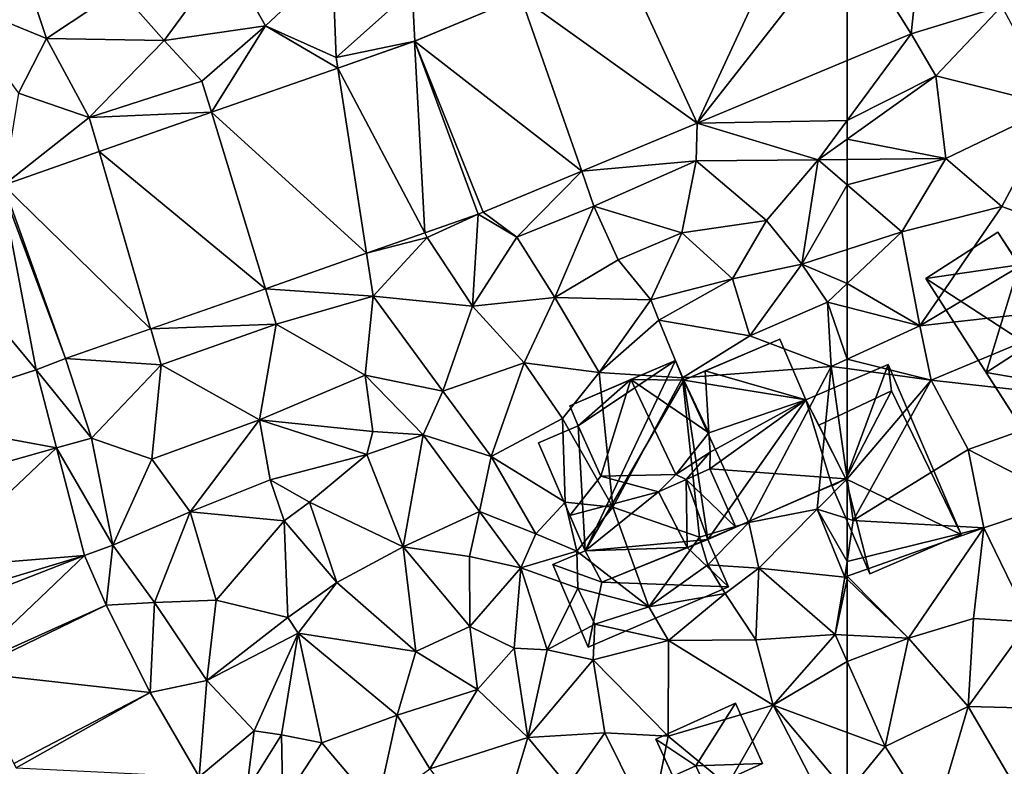
# Model space of a CAD drawing. Extents: x 571000 to 572017, y 6224000 to 6225081.
# Drawn here: x 571085 to 571133, y 6224273 to 6224309 of the extents above; entities that cross this region are included whole.
import ezdxf

# ---------------------------------------------------------------- set-up
doc = ezdxf.new("R2010")
doc.units = 0
doc.header["$MEASUREMENT"] = 0
for name, color, linetype in [('Bygninger_LOD1', 1, 'Continuous'), ('Bygninger_LOD2', 1, 'Continuous'), ('Terraen', 33, 'Continuous'), ('Terraen_vej', 33, 'Continuous')]:
    doc.layers.add(name, color=color, linetype=linetype)

# ---------------------------------------------------------------- blocks, each defined once
blk = doc.blocks.new('1km_6224_571_UTM32_ACAD_1_FMEBLOCK49')
at = {"layer": 'Terraen', "color": 9, "true_color": 0xbbbbbb}
for points in [[(23.008, -4.12, 56.52), (21.328, 0.91, 55.66), (18.278, -2.16, 55.92)], [(23.008, -4.12, 56.52), (26.578, -1.75, 56.23), (21.328, 0.91, 55.66)], [(28.758, -4.22, 56.81), (31.778, -0.09, 56.22), (26.578, -1.75, 56.23)], [(28.758, -4.22, 56.81), (33.708, -3.5, 56.93), (31.778, -0.09, 56.22)], [(33.708, -3.5, 56.93), (36.968, -0.42, 56.63), (31.778, -0.09, 56.22)], [(33.708, -3.5, 56.93), (37.148, -5.04, 56.98), (36.968, -0.42, 56.63)], [(37.148, -5.04, 56.98), (40.868, -1.72, 56.94), (36.968, -0.42, 56.63)], [(28.758, -4.22, 56.81), (26.578, -1.75, 56.23), (23.008, -4.12, 56.52)], [(40.988, -4.246, 56.938), (40.868, -1.72, 56.94), (37.148, -5.04, 56.98)], [(40.988, -4.246, 56.938), (46.171, -2.084, 56.916), (40.868, -1.72, 56.94)], [(21.638, -6.79, 56.86), (23.008, -4.12, 56.52), (18.278, -2.16, 55.92)], [(28.758, -4.22, 56.81), (30.598, -6.2, 56.99), (33.708, -3.5, 56.93)], [(31.063, -7.72, 57.027), (33.708, -3.5, 56.93), (30.598, -6.2, 56.99)], [(31.063, -7.72, 57.027), (37.23, -5.561, 56.972), (33.708, -3.5, 56.93)], [(37.23, -5.561, 56.972), (37.148, -5.04, 56.98), (33.708, -3.5, 56.93)], [(25.098, -7.97, 57.04), (23.008, -4.12, 56.52), (21.638, -6.79, 56.86)], [(25.098, -7.97, 57.04), (28.758, -4.22, 56.81), (23.008, -4.12, 56.52)], [(25.098, -7.97, 57.04), (30.598, -6.2, 56.99), (28.758, -4.22, 56.81)], [(40.988, -4.246, 56.938), (37.148, -5.04, 56.98), (37.23, -5.561, 56.972)], [(62.108, -5.189, 56.871), (54.783, -8.244, 56.901), (62.108, -8.115, 56.784)], [(31.063, -7.72, 57.027), (30.598, -6.2, 56.99), (25.098, -7.97, 57.04)], [(20.912, -11.273, 57.118), (25.098, -7.97, 57.04), (21.638, -6.79, 56.86)], [(20.912, -11.273, 57.118), (25.583, -9.638, 57.076), (25.098, -7.97, 57.04)], [(25.583, -9.638, 57.076), (31.063, -7.72, 57.027), (25.098, -7.97, 57.04)], [(54.783, -8.244, 56.901), (60.688, -10.04, 56.75), (62.108, -8.115, 56.784)], [(62.108, -9.027, 56.777), (62.108, -8.115, 56.784), (60.688, -10.04, 56.75)], [(54.783, -8.244, 56.901), (49.143, -10.596, 56.924), (54.738, -10.09, 56.88)], [(54.783, -8.244, 56.901), (54.738, -10.09, 56.88), (60.688, -10.04, 56.75)], [(62.108, -9.027, 56.777), (60.688, -10.04, 56.75), (62.108, -10.026, 56.718)], [(49.143, -10.596, 56.924), (49.738, -12.3, 56.98), (54.738, -10.09, 56.88)], [(49.738, -12.3, 56.98), (54.028, -13.61, 56.65), (54.738, -10.09, 56.88)], [(54.028, -13.61, 56.65), (58.168, -13.01, 56.66), (54.738, -10.09, 56.88)], [(58.168, -13.01, 56.66), (60.688, -10.04, 56.75), (54.738, -10.09, 56.88)], [(59.898, -15.14, 56.38), (60.688, -10.04, 56.75), (58.168, -13.01, 56.66)], [(62.108, -11.259, 56.628), (60.688, -10.04, 56.75), (59.898, -15.14, 56.38)], [(62.108, -11.259, 56.628), (62.108, -10.026, 56.718), (60.688, -10.04, 56.75)], [(44.331, -12.603, 56.944), (45.978, -13.82, 56.95), (49.143, -10.596, 56.924)], [(49.143, -10.596, 56.924), (45.978, -13.82, 56.95), (49.738, -12.3, 56.98)], [(62.108, -11.259, 56.628), (59.898, -15.14, 56.38), (62.108, -14.42, 56.389)], [(47.838, -16.76, 56.71), (49.738, -12.3, 56.98), (45.978, -13.82, 56.95)], [(47.838, -16.76, 56.71), (50.928, -14.92, 56.68), (49.738, -12.3, 56.98)], [(50.928, -14.92, 56.68), (54.028, -13.61, 56.65), (49.738, -12.3, 56.98)], [(44.085, -12.697, 56.943), (41.481, -13.609, 56.957), (41.598, -13.84, 56.93)], [(44.085, -12.697, 56.943), (41.598, -13.84, 56.93), (43.808, -17.19, 56.87)], [(44.085, -12.697, 56.943), (43.808, -17.19, 56.87), (45.978, -13.82, 56.95)], [(44.331, -12.603, 56.944), (44.085, -12.697, 56.943), (45.978, -13.82, 56.95)], [(56.508, -15.85, 56.36), (58.168, -13.01, 56.66), (54.028, -13.61, 56.65)], [(59.898, -15.14, 56.38), (58.168, -13.01, 56.66), (56.508, -15.85, 56.36)], [(38.641, -14.603, 56.972), (41.598, -13.84, 56.93), (41.481, -13.609, 56.957)], [(38.641, -14.603, 56.972), (38.968, -16.7, 57.03), (41.598, -13.84, 56.93)], [(38.968, -16.7, 57.03), (43.808, -17.19, 56.87), (41.598, -13.84, 56.93)], [(47.838, -16.76, 56.71), (45.978, -13.82, 56.95), (43.808, -17.19, 56.87)], [(52.518, -16.87, 56.59), (54.028, -13.61, 56.65), (50.928, -14.92, 56.68)], [(52.518, -16.87, 56.59), (56.508, -15.85, 56.36), (54.028, -13.61, 56.65)], [(62.108, -14.42, 56.389), (59.898, -15.14, 56.38), (62.108, -16.073, 56.165)], [(38.641, -14.603, 56.972), (33.697, -16.333, 56.999), (38.968, -16.7, 57.03)], [(47.838, -16.76, 56.71), (52.518, -16.87, 56.59), (50.928, -14.92, 56.68)], [(57.358, -18.63, 55.86), (59.898, -15.14, 56.38), (56.508, -15.85, 56.36)], [(57.358, -18.63, 55.86), (61.138, -16.99, 56.08), (59.898, -15.14, 56.38)], [(59.898, -15.14, 56.38), (61.138, -16.99, 56.08), (62.108, -16.073, 56.165)], [(52.518, -16.87, 56.59), (52.908, -17.87, 55.75), (56.508, -15.85, 56.36)], [(57.358, -18.63, 55.86), (56.508, -15.85, 56.36), (52.908, -17.87, 55.75)], [(33.697, -16.333, 56.999), (28.098, -18.293, 57.03), (34.228, -18.07, 57.05)], [(33.697, -16.333, 56.999), (34.228, -18.07, 57.05), (38.968, -16.7, 57.03)], [(62.108, -17.239, 56.071), (62.108, -16.073, 56.165), (61.138, -16.99, 56.08)], [(34.228, -18.07, 57.05), (38.578, -20.56, 56.83), (38.968, -16.7, 57.03)], [(42.358, -21.34, 56.74), (38.968, -16.7, 57.03), (38.578, -20.56, 56.83)], [(42.358, -21.34, 56.74), (43.808, -17.19, 56.87), (38.968, -16.7, 57.03)], [(46.328, -19.95, 56.69), (47.838, -16.76, 56.71), (43.808, -17.19, 56.87)], [(46.328, -19.95, 56.69), (49.998, -20.43, 56.64), (47.838, -16.76, 56.71)], [(49.998, -20.43, 56.64), (52.518, -16.87, 56.59), (47.838, -16.76, 56.71)], [(42.358, -21.34, 56.74), (46.328, -19.95, 56.69), (43.808, -17.19, 56.87)], [(49.998, -20.43, 56.64), (52.908, -17.87, 55.75), (52.518, -16.87, 56.59)], [(57.358, -18.63, 55.86), (61.328, -20.13, 55.83), (61.138, -16.99, 56.08)], [(62.108, -17.239, 56.071), (61.138, -16.99, 56.08), (62.108, -19.772, 55.868)], [(61.138, -16.99, 56.08), (61.328, -20.13, 55.83), (62.108, -19.772, 55.868)], [(28.098, -18.293, 57.03), (28.608, -20.05, 57.12), (34.228, -18.07, 57.05)], [(28.608, -20.05, 57.12), (33.418, -22.73, 56.95), (34.228, -18.07, 57.05)], [(34.228, -18.07, 57.05), (33.418, -22.73, 56.95), (38.578, -20.56, 56.83)], [(54.058, -20.68, 55.87), (52.908, -17.87, 55.75), (49.998, -20.43, 56.64)], [(54.058, -20.68, 55.87), (57.358, -18.63, 55.86), (52.908, -17.87, 55.75)], [(23.946, -19.746, 57.052), (28.608, -20.05, 57.12), (28.098, -18.293, 57.03)], [(54.058, -20.68, 55.87), (61.328, -20.13, 55.83), (57.358, -18.63, 55.86)], [(23.946, -19.746, 57.052), (22.514, -20.294, 57.031), (25.208, -23.63, 56.97)], [(23.946, -19.746, 57.052), (25.208, -23.63, 56.97), (28.608, -20.05, 57.12)], [(28.148, -24.66, 57.03), (28.608, -20.05, 57.12), (25.208, -23.63, 56.97)], [(28.148, -24.66, 57.03), (33.418, -22.73, 56.95), (28.608, -20.05, 57.12)], [(44.718, -24.52, 55.93), (46.328, -19.95, 56.69), (42.358, -21.34, 56.74)], [(44.718, -24.52, 55.93), (48.208, -22.67, 56.58), (46.328, -19.95, 56.69)], [(48.208, -22.67, 56.58), (49.998, -20.43, 56.64), (46.328, -19.95, 56.69)], [(54.058, -20.68, 55.87), (57.298, -27.75, 55.86), (61.328, -20.13, 55.83)], [(60.638, -27.1, 55.84), (61.328, -20.13, 55.83), (57.298, -27.75, 55.86)], [(62.108, -25.612, 56.005), (61.328, -20.13, 55.83), (60.638, -27.1, 55.84)], [(62.108, -19.772, 55.868), (61.328, -20.13, 55.83), (62.108, -20.236, 55.817)], [(62.108, -25.612, 56.005), (62.108, -20.236, 55.817), (61.328, -20.13, 55.83)], [(22.514, -20.294, 57.031), (23.507, -24.106, 56.98), (25.208, -23.63, 56.97)], [(33.418, -22.73, 56.95), (38.948, -23.3, 56.7), (38.578, -20.56, 56.83)], [(41.398, -23.47, 55.79), (38.578, -20.56, 56.83), (38.948, -23.3, 56.7)], [(42.358, -21.34, 56.74), (38.578, -20.56, 56.83), (41.398, -23.47, 55.79)], [(50.668, -26.99, 54.45), (49.998, -20.43, 56.64), (48.208, -22.67, 56.58)], [(50.668, -26.99, 54.45), (54.058, -20.68, 55.87), (49.998, -20.43, 56.64)], [(50.668, -26.99, 54.45), (54.888, -28.47, 56.89), (54.058, -20.68, 55.87)], [(54.058, -20.68, 55.87), (54.888, -28.47, 56.89), (57.298, -27.75, 55.86)], [(44.718, -24.52, 55.93), (42.358, -21.34, 56.74), (41.398, -23.47, 55.79)], [(28.148, -24.66, 57.03), (30.028, -27.23, 56.79), (33.418, -22.73, 56.95)], [(33.928, -25.66, 56.74), (33.418, -22.73, 56.95), (30.028, -27.23, 56.79)], [(38.658, -24.42, 55.34), (38.948, -23.3, 56.7), (33.418, -22.73, 56.95)], [(33.928, -25.66, 56.74), (38.658, -24.42, 55.34), (33.418, -22.73, 56.95)], [(48.338, -26.75, 54.59), (48.208, -22.67, 56.58), (44.718, -24.52, 55.93)], [(50.668, -26.99, 54.45), (48.208, -22.67, 56.58), (48.338, -26.75, 54.59)], [(38.658, -24.42, 55.34), (41.398, -23.47, 55.79), (38.948, -23.3, 56.7)], [(40.428, -28.93, 55.35), (41.398, -23.47, 55.79), (38.658, -24.42, 55.34)], [(40.428, -28.93, 55.35), (44.158, -27.21, 55.52), (41.398, -23.47, 55.79)], [(44.158, -27.21, 55.52), (44.718, -24.52, 55.93), (41.398, -23.47, 55.79)], [(23.507, -24.106, 56.98), (26.248, -28.86, 56.91), (25.208, -23.63, 56.97)], [(26.248, -28.86, 56.91), (28.148, -24.66, 57.03), (25.208, -23.63, 56.97)], [(24.874, -29.354, 56.909), (26.248, -28.86, 56.91), (23.507, -24.106, 56.98)], [(35.858, -26.76, 55.36), (38.658, -24.42, 55.34), (33.928, -25.66, 56.74)], [(40.428, -28.93, 55.35), (38.658, -24.42, 55.34), (35.858, -26.76, 55.36)], [(26.248, -28.86, 56.91), (30.028, -27.23, 56.79), (28.148, -24.66, 57.03)], [(46.908, -28.3, 54.14), (44.718, -24.52, 55.93), (44.158, -27.21, 55.52)], [(46.908, -28.3, 54.14), (48.338, -26.75, 54.59), (44.718, -24.52, 55.93)], [(33.928, -25.66, 56.74), (30.028, -27.23, 56.79), (34.618, -27.66, 56.62)], [(35.858, -26.76, 55.36), (33.928, -25.66, 56.74), (34.618, -27.66, 56.62)], [(62.108, -25.612, 56.005), (60.638, -27.1, 55.84), (62.108, -27.559, 56.032)], [(37.188, -30.67, 55.36), (35.858, -26.76, 55.36), (34.618, -27.66, 56.62)], [(37.188, -30.67, 55.36), (40.428, -28.93, 55.35), (35.858, -26.76, 55.36)], [(48.908, -29.15, 56.52), (48.338, -26.75, 54.59), (46.908, -28.3, 54.14)], [(48.908, -29.15, 56.52), (50.668, -26.99, 54.45), (48.338, -26.75, 54.59)], [(28.278, -31.65, 56.71), (30.028, -27.23, 56.79), (26.248, -28.86, 56.91)], [(28.278, -31.65, 56.71), (31.288, -31.53, 56.64), (30.028, -27.23, 56.79)], [(31.288, -31.53, 56.64), (34.618, -27.66, 56.62), (30.028, -27.23, 56.79)], [(43.658, -29.4, 55.48), (44.158, -27.21, 55.52), (40.428, -28.93, 55.35)], [(43.658, -29.4, 55.48), (46.178, -29.96, 56.7), (44.158, -27.21, 55.52)], [(46.908, -28.3, 54.14), (44.158, -27.21, 55.52), (46.178, -29.96, 56.7)], [(48.908, -29.15, 56.52), (52.418, -31.86, 56.86), (50.668, -26.99, 54.45)], [(50.668, -26.99, 54.45), (52.418, -31.86, 56.86), (54.888, -28.47, 56.89)], [(60.638, -27.1, 55.84), (57.298, -27.75, 55.86), (57.798, -29.98, 55.81)], [(61.998, -30.41, 55.67), (60.638, -27.1, 55.84), (57.798, -29.98, 55.81)], [(62.108, -27.559, 56.032), (60.638, -27.1, 55.84), (62.108, -29.651, 55.78)], [(60.638, -27.1, 55.84), (61.998, -30.41, 55.67), (62.108, -29.651, 55.78)], [(31.288, -31.53, 56.64), (34.798, -32.38, 56.52), (34.618, -27.66, 56.62)], [(37.188, -30.67, 55.36), (34.618, -27.66, 56.62), (34.798, -32.38, 56.52)], [(55.308, -29.82, 56.89), (57.298, -27.75, 55.86), (54.888, -28.47, 56.89)], [(55.308, -29.82, 56.89), (57.798, -29.98, 55.81), (57.298, -27.75, 55.86)], [(48.908, -29.15, 56.52), (46.908, -28.3, 54.14), (46.178, -29.96, 56.7)], [(52.418, -31.86, 56.86), (55.308, -29.82, 56.89), (54.888, -28.47, 56.89)], [(24.874, -29.354, 56.909), (25.927, -31.781, 56.791), (26.248, -28.86, 56.91)], [(25.927, -31.781, 56.791), (28.278, -31.65, 56.71), (26.248, -28.86, 56.91)], [(37.188, -30.67, 55.36), (41.038, -34.05, 55.4), (40.428, -28.93, 55.35)], [(40.428, -28.93, 55.35), (41.038, -34.05, 55.4), (43.688, -32.82, 55.36)], [(43.658, -29.4, 55.48), (40.428, -28.93, 55.35), (43.688, -32.82, 55.36)], [(48.948, -30.96, 56.7), (48.908, -29.15, 56.52), (46.178, -29.96, 56.7)], [(48.948, -30.96, 56.7), (52.418, -31.86, 56.86), (48.908, -29.15, 56.52)], [(43.658, -29.4, 55.48), (43.688, -32.82, 55.36), (46.178, -29.96, 56.7)], [(62.108, -29.651, 55.78), (61.998, -30.41, 55.67), (62.108, -30.371, 55.669)], [(45.848, -33.88, 55.62), (46.178, -29.96, 56.7), (43.688, -32.82, 55.36)], [(45.848, -33.88, 55.62), (47.458, -33.96, 56.53), (46.178, -29.96, 56.7)], [(48.948, -30.96, 56.7), (46.178, -29.96, 56.7), (47.458, -33.96, 56.53)], [(52.418, -31.86, 56.86), (56.148, -31.22, 55.52), (55.308, -29.82, 56.89)], [(55.308, -29.82, 56.89), (56.148, -31.22, 55.52), (57.798, -29.98, 55.81)], [(57.638, -33.47, 55.65), (57.798, -29.98, 55.81), (56.148, -31.22, 55.52)], [(61.518, -33.21, 55.55), (57.798, -29.98, 55.81), (57.638, -33.47, 55.65)], [(61.518, -33.21, 55.55), (61.998, -30.41, 55.67), (57.798, -29.98, 55.81)], [(35.298, -33.15, 55.57), (37.188, -30.67, 55.36), (34.798, -32.38, 56.52)], [(35.298, -33.15, 55.57), (41.038, -34.05, 55.4), (37.188, -30.67, 55.36)], [(62.108, -30.516, 55.663), (61.998, -30.41, 55.67), (61.518, -33.21, 55.55)], [(62.108, -33.24, 55.537), (62.108, -30.516, 55.663), (61.518, -33.21, 55.55)], [(62.108, -30.516, 55.663), (62.108, -30.371, 55.669), (61.998, -30.41, 55.67)], [(49.788, -32.71, 56.83), (48.948, -30.96, 56.7), (47.458, -33.96, 56.53)], [(49.788, -32.71, 56.83), (52.418, -31.86, 56.86), (48.948, -30.96, 56.7)], [(53.378, -33.51, 55.67), (56.148, -31.22, 55.52), (52.418, -31.86, 56.86)], [(57.638, -33.47, 55.65), (56.148, -31.22, 55.52), (53.378, -33.51, 55.67)], [(25.927, -31.781, 56.791), (28.068, -36.044, 56.71), (28.278, -31.65, 56.71)], [(28.068, -36.044, 56.71), (30.838, -35.46, 56.73), (28.278, -31.65, 56.71)], [(30.838, -35.46, 56.73), (31.288, -31.53, 56.64), (28.278, -31.65, 56.71)], [(30.838, -35.46, 56.73), (34.798, -32.38, 56.52), (31.288, -31.53, 56.64)], [(49.788, -32.71, 56.83), (53.378, -33.51, 55.67), (52.418, -31.86, 56.86)], [(30.838, -35.46, 56.73), (35.298, -33.15, 55.57), (34.798, -32.38, 56.52)], [(33.148, -37.91, 56.66), (35.298, -33.15, 55.57), (30.838, -35.46, 56.73)], [(34.488, -38.11, 55.41), (35.298, -33.15, 55.57), (33.148, -37.91, 56.66)], [(34.488, -38.11, 55.41), (36.458, -38.5, 55.46), (35.298, -33.15, 55.57)], [(40.138, -37.15, 55.33), (41.038, -34.05, 55.4), (35.298, -33.15, 55.57)], [(36.458, -38.5, 55.46), (40.138, -37.15, 55.33), (35.298, -33.15, 55.57)], [(44.048, -35.9, 55.37), (43.688, -32.82, 55.36), (41.038, -34.05, 55.4)], [(44.048, -35.9, 55.37), (45.848, -33.88, 55.62), (43.688, -32.82, 55.36)], [(49.788, -32.71, 56.83), (47.458, -33.96, 56.53), (49.698, -34.45, 55.69)], [(49.788, -32.71, 56.83), (49.698, -34.45, 55.69), (53.378, -33.51, 55.67)], [(53.368, -38.18, 55.36), (53.378, -33.51, 55.67), (49.698, -34.45, 55.69)], [(58.488, -36.67, 55.38), (53.378, -33.51, 55.67), (53.368, -38.18, 55.36)], [(58.488, -36.67, 55.38), (57.638, -33.47, 55.65), (53.378, -33.51, 55.67)], [(58.488, -36.67, 55.38), (61.518, -33.21, 55.55), (57.638, -33.47, 55.65)], [(62.108, -34.533, 55.519), (61.518, -33.21, 55.55), (58.488, -36.67, 55.38)], [(62.108, -34.533, 55.519), (62.108, -33.24, 55.537), (61.518, -33.21, 55.55)], [(40.138, -37.15, 55.33), (44.048, -35.9, 55.37), (41.038, -34.05, 55.4)], [(44.048, -35.9, 55.37), (46.508, -38.25, 55.5), (45.848, -33.88, 55.62)], [(46.508, -38.25, 55.5), (47.458, -33.96, 56.53), (45.848, -33.88, 55.62)], [(46.508, -38.25, 55.5), (49.698, -34.45, 55.69), (47.458, -33.96, 56.53)], [(50.278, -38.01, 55.62), (49.698, -34.45, 55.69), (46.508, -38.25, 55.5)], [(50.278, -38.01, 55.62), (53.368, -38.18, 55.36), (49.698, -34.45, 55.69)], [(62.108, -38, 55.406), (62.108, -34.533, 55.519), (58.488, -36.67, 55.38)], [(28.068, -36.044, 56.71), (30.469, -40.17, 56.379), (30.838, -35.46, 56.73)], [(30.469, -40.17, 56.379), (33.148, -37.91, 56.66), (30.838, -35.46, 56.73)], [(40.138, -37.15, 55.33), (41.728, -39.78, 55.47), (44.048, -35.9, 55.37)], [(44.048, -35.9, 55.37), (41.728, -39.78, 55.47), (46.508, -38.25, 55.5)], [(56.258, -40.57, 55.33), (58.488, -36.67, 55.38), (53.368, -38.18, 55.36)], [(56.258, -40.57, 55.33), (61.258, -42.01, 55.34), (58.488, -36.67, 55.38)], [(62.108, -40.962, 55.365), (62.108, -38, 55.406), (58.488, -36.67, 55.38)], [(62.108, -40.962, 55.365), (58.488, -36.67, 55.38), (61.258, -42.01, 55.34)], [(39.148, -41.67, 55.52), (40.138, -37.15, 55.33), (36.458, -38.5, 55.46)], [(39.148, -41.67, 55.52), (41.728, -39.78, 55.47), (40.138, -37.15, 55.33)], [(30.469, -40.17, 56.379), (32.778, -40.85, 56.24), (33.148, -37.91, 56.66)], [(32.778, -40.85, 56.24), (34.488, -38.11, 55.41), (33.148, -37.91, 56.66)], [(32.778, -40.85, 56.24), (34.558, -41.42, 55.53), (34.488, -38.11, 55.41)], [(34.488, -38.11, 55.41), (34.558, -41.42, 55.53), (36.458, -38.5, 55.46)], [(44.808, -43.91, 55.32), (46.508, -38.25, 55.5), (41.728, -39.78, 55.47)], [(44.808, -43.91, 55.32), (48.468, -40.6, 55.26), (46.508, -38.25, 55.5)], [(50.278, -38.01, 55.62), (46.508, -38.25, 55.5), (48.468, -40.6, 55.26)], [(52.508, -42.52, 55.31), (50.278, -38.01, 55.62), (48.468, -40.6, 55.26)], [(52.508, -42.52, 55.31), (53.368, -38.18, 55.36), (50.278, -38.01, 55.62)], [(52.508, -42.52, 55.31), (56.258, -40.57, 55.33), (53.368, -38.18, 55.36)], [(39.148, -41.67, 55.52), (36.458, -38.5, 55.46), (34.558, -41.42, 55.53)]]:
    blk.add_polyline3d(points, close=True, dxfattribs=at)
blk = doc.blocks.new('1km_6224_571_UTM32_ACAD_1_FMEBLOCK73')
at = {"layer": 'Terraen_vej', "color": 251, "true_color": 0x555555}
for points in [[(60.794, 3.851, 56.855), (51.405, -0.065, 56.895), (55.175, -8.244, 56.901)], [(55.175, -8.244, 56.901), (62.5, 1.113, 56.856), (60.794, 3.851, 56.855)], [(62.5, -5.189, 56.871), (62.5, 1.113, 56.856), (55.175, -8.244, 56.901)], [(55.175, -8.244, 56.901), (51.405, -0.065, 56.895), (46.562, -2.084, 56.916)], [(49.535, -10.596, 56.924), (46.562, -2.084, 56.916), (41.379, -4.246, 56.938)], [(55.175, -8.244, 56.901), (46.562, -2.084, 56.916), (49.535, -10.596, 56.924)], [(41.873, -13.609, 56.957), (41.379, -4.246, 56.938), (37.621, -5.561, 56.972)], [(44.477, -12.697, 56.943), (41.379, -4.246, 56.938), (41.873, -13.609, 56.957)], [(44.722, -12.603, 56.944), (49.535, -10.596, 56.924), (41.379, -4.246, 56.938)], [(44.722, -12.603, 56.944), (41.379, -4.246, 56.938), (44.477, -12.697, 56.943)], [(37.621, -5.561, 56.972), (31.455, -7.72, 57.027), (39.033, -14.603, 56.972)], [(41.873, -13.609, 56.957), (37.621, -5.561, 56.972), (39.033, -14.603, 56.972)], [(34.089, -16.333, 56.999), (31.455, -7.72, 57.027), (25.975, -9.638, 57.076)], [(39.033, -14.603, 56.972), (31.455, -7.72, 57.027), (34.089, -16.333, 56.999)], [(28.489, -18.293, 57.03), (25.975, -9.638, 57.076), (21.303, -11.273, 57.118)], [(34.089, -16.333, 56.999), (25.975, -9.638, 57.076), (28.489, -18.293, 57.03)], [(22.905, -20.294, 57.031), (21.183, -11.317, 57.12), (16.836, -12.979, 57.168)], [(24.337, -19.746, 57.052), (21.303, -11.273, 57.118), (21.183, -11.317, 57.12)], [(24.337, -19.746, 57.052), (21.183, -11.317, 57.12), (22.905, -20.294, 57.031)], [(24.337, -19.746, 57.052), (28.489, -18.293, 57.03), (21.303, -11.273, 57.118)], [(22.905, -20.294, 57.031), (16.836, -12.979, 57.168), (15.759, -22.61, 57.128)], [(22.905, -20.294, 57.031), (15.759, -22.61, 57.128), (23.899, -24.106, 56.98)], [(23.899, -24.106, 56.98), (15.759, -22.61, 57.128), (16.675, -26.128, 57.041)], [(23.899, -24.106, 56.98), (16.675, -26.128, 57.041), (17.679, -29.98, 56.945)], [(25.266, -29.354, 56.909), (23.899, -24.106, 56.98), (17.679, -29.98, 56.945)], [(25.266, -29.354, 56.909), (17.679, -29.98, 56.945), (18.081, -31.525, 56.906)], [(25.266, -29.354, 56.909), (18.081, -31.525, 56.906), (18.27, -32.072, 56.902)], [(25.266, -29.354, 56.909), (18.27, -32.072, 56.902), (19.48, -34.862, 56.877)], [(25.266, -29.354, 56.909), (19.48, -34.862, 56.877), (26.318, -31.781, 56.791)], [(26.318, -31.781, 56.791), (19.48, -34.862, 56.877), (19.569, -35.053, 56.876)], [(26.318, -31.781, 56.791), (19.569, -35.053, 56.876), (28.459, -36.044, 56.71)], [(28.459, -36.044, 56.71), (19.569, -35.053, 56.876), (21.809, -39.513, 56.669)], [(28.459, -36.044, 56.71), (21.809, -39.513, 56.669), (21.919, -39.716, 56.663)], [(28.459, -36.044, 56.71), (21.919, -39.716, 56.663), (30.86, -40.17, 56.379)]]:
    blk.add_polyline3d(points, close=True, dxfattribs=at)
blk = doc.blocks.new('1km_6224_571_UTM32_ACAD_1_FMEBLOCK105')
at = {"layer": 'Terraen_vej', "color": 251, "true_color": 0x555555}
for points in [[(-62.5, 0.646, 56.856), (-59.383, -4.355, 56.859), (-58.349, 5.371, 56.811)], [(-54.946, -3, 56.711), (-58.349, 5.371, 56.811), (-59.383, -4.355, 56.859)], [(-62.5, 0.646, 56.856), (-62.5, -5.655, 56.871), (-59.383, -4.355, 56.859)]]:
    blk.add_polyline3d(points, close=True, dxfattribs=at)
blk = doc.blocks.new('1km_6224_571_UTM32_ACAD_1_FMEBLOCK142')
at = {"layer": 'Terraen', "color": 9, "true_color": 0xbbbbbb}
for points in [[(-54.946, -2.534, 56.711), (-59.383, -3.889, 56.859), (-58.17, -5.94, 56.86)], [(-54.946, -2.534, 56.711), (-58.17, -5.94, 56.86), (-52.33, -7.41, 56.5)], [(-58.17, -5.94, 56.86), (-59.383, -3.889, 56.859), (-62.5, -8.115, 56.784)], [(-59.383, -3.889, 56.859), (-62.5, -5.189, 56.871), (-62.5, -8.115, 56.784)], [(-62.5, -9.027, 56.777), (-57.68, -9.98, 56.61), (-58.17, -5.94, 56.86)], [(-62.5, -9.027, 56.777), (-58.17, -5.94, 56.86), (-62.5, -8.115, 56.784)], [(-57.68, -9.98, 56.61), (-52.33, -7.41, 56.5), (-58.17, -5.94, 56.86)], [(-54.96, -12.32, 56.16), (-52.33, -7.41, 56.5), (-57.68, -9.98, 56.61)], [(-51.38, -13.62, 56.12), (-52.33, -7.41, 56.5), (-54.96, -12.32, 56.16)], [(-62.5, -9.027, 56.777), (-62.5, -10.026, 56.718), (-57.68, -9.98, 56.61)], [(-62.5, -11.259, 56.628), (-59.83, -13.55, 56.4), (-57.68, -9.98, 56.61)], [(-62.5, -11.259, 56.628), (-57.68, -9.98, 56.61), (-62.5, -10.026, 56.718)], [(-59.83, -13.55, 56.4), (-54.96, -12.32, 56.16), (-57.68, -9.98, 56.61)], [(-62.5, -11.259, 56.628), (-62.5, -14.42, 56.389), (-59.83, -13.55, 56.4)], [(-58.96, -18.15, 56.04), (-54.96, -12.32, 56.16), (-59.83, -13.55, 56.4)], [(-58.96, -18.15, 56.04), (-51.38, -13.62, 56.12), (-54.96, -12.32, 56.16)], [(-62.5, -14.42, 56.389), (-62.5, -16.073, 56.165), (-59.83, -13.55, 56.4)], [(-62.5, -16.073, 56.165), (-58.96, -18.15, 56.04), (-59.83, -13.55, 56.4)], [(-58.96, -18.15, 56.04), (-49.52, -17.09, 55.99), (-51.38, -13.62, 56.12)], [(-62.5, -16.073, 56.165), (-62.5, -17.239, 56.071), (-58.96, -18.15, 56.04)], [(-62.5, -17.239, 56.071), (-62.5, -19.772, 55.868), (-58.96, -18.15, 56.04)], [(-58.41, -20.79, 55.75), (-49.52, -17.09, 55.99), (-58.96, -18.15, 56.04)], [(-49.81, -21.76, 55.99), (-49.52, -17.09, 55.99), (-58.41, -20.79, 55.75)], [(-62.5, -19.772, 55.868), (-58.41, -20.79, 55.75), (-58.96, -18.15, 56.04)], [(-62.5, -19.772, 55.868), (-62.5, -20.236, 55.817), (-58.41, -20.79, 55.75)], [(-62.5, -25.612, 56.005), (-58.41, -20.79, 55.75), (-62.5, -20.236, 55.817)], [(-62.5, -25.612, 56.005), (-62.21, -27.65, 56.07), (-58.41, -20.79, 55.75)], [(-62.21, -27.65, 56.07), (-56.6, -24.19, 55.59), (-58.41, -20.79, 55.75)], [(-56.6, -24.19, 55.59), (-49.81, -21.76, 55.99), (-58.41, -20.79, 55.75)], [(-56.6, -24.19, 55.59), (-51.81, -26.66, 55.68), (-49.81, -21.76, 55.99)], [(-62.21, -27.65, 56.07), (-55.83, -28.01, 55.58), (-56.6, -24.19, 55.59)], [(-56.6, -24.19, 55.59), (-55.83, -28.01, 55.58), (-51.81, -26.66, 55.68)], [(-62.5, -25.612, 56.005), (-62.5, -27.559, 56.032), (-62.21, -27.65, 56.07)], [(-53.6, -32.6, 55.46), (-51.81, -26.66, 55.68), (-55.83, -28.01, 55.58)], [(-62.5, -27.559, 56.032), (-62.5, -29.651, 55.78), (-62.21, -27.65, 56.07)], [(-62.5, -29.651, 55.78), (-55.83, -28.01, 55.58), (-62.21, -27.65, 56.07)], [(-62.5, -29.651, 55.78), (-62.5, -30.371, 55.669), (-55.83, -28.01, 55.58)], [(-59.51, -33.39, 55.47), (-55.83, -28.01, 55.58), (-62.5, -30.371, 55.669)], [(-56.33, -32.44, 55.45), (-55.83, -28.01, 55.58), (-59.51, -33.39, 55.47)], [(-56.33, -32.44, 55.45), (-53.6, -32.6, 55.46), (-55.83, -28.01, 55.58)], [(-62.5, -30.516, 55.663), (-59.51, -33.39, 55.47), (-62.5, -30.371, 55.669)], [(-62.5, -33.24, 55.537), (-59.51, -33.39, 55.47), (-62.5, -30.516, 55.663)], [(-56.6, -36.73, 55.48), (-56.33, -32.44, 55.45), (-59.51, -33.39, 55.47)], [(-56.6, -36.73, 55.48), (-53.6, -32.6, 55.46), (-56.33, -32.44, 55.45)], [(-50.91, -36.88, 55.35), (-53.6, -32.6, 55.46), (-56.6, -36.73, 55.48)], [(-62.5, -34.533, 55.519), (-59.51, -33.39, 55.47), (-62.5, -33.24, 55.537)], [(-62.5, -34.533, 55.519), (-60.65, -38.68, 55.42), (-59.51, -33.39, 55.47)], [(-60.65, -38.68, 55.42), (-56.6, -36.73, 55.48), (-59.51, -33.39, 55.47)], [(-62.5, -38, 55.406), (-60.65, -38.68, 55.42), (-62.5, -34.533, 55.519)], [(-60.65, -38.68, 55.42), (-58.27, -42.42, 55.32), (-56.6, -36.73, 55.48)], [(-54.16, -40.89, 55.35), (-56.6, -36.73, 55.48), (-58.27, -42.42, 55.32)], [(-54.16, -40.89, 55.35), (-50.91, -36.88, 55.35), (-56.6, -36.73, 55.48)], [(-62.5, -40.962, 55.365), (-60.65, -38.68, 55.42), (-62.5, -38, 55.406)], [(-58.27, -42.42, 55.32), (-60.65, -38.68, 55.42), (-62.5, -40.962, 55.365)]]:
    blk.add_polyline3d(points, close=True, dxfattribs=at)
blk = doc.blocks.new('building_72799')
at = {"layer": 'Bygninger_LOD2', "color": 16, "true_color": 0x7e0000}
for points in [[(0.22, 5.11, 55.86), (-1.84, -0.48, 55.86), (-3.79, 3.39, 55.85)], [(-3.79, 3.39, 58.3), (0.22, 5.11, 58.4), (0.22, 5.11, 55.86), (-3.79, 3.39, 55.85)], [(-3.16, 2.14, 59.73), (-3.79, 3.39, 58.3), (0.22, 5.11, 58.4), (0.39, 3.82, 59.71)], [(3.79, -3.19, 55.7), (-1.84, -0.48, 55.86), (0.22, 5.11, 55.86)], [(0.39, 3.82, 59.71), (0.22, 5.11, 59.97), (3.79, -3.19, 58.35)], [(0.22, 5.11, 58.4), (0.39, 3.82, 59.71), (0.22, 5.11, 59.97)], [(0.22, 5.11, 58.4), (0.22, 5.11, 59.97), (3.79, -3.19, 58.35)], [(0.22, 5.11, 55.86), (0.22, 5.11, 58.4), (3.79, -3.19, 58.35)], [(3.79, -3.19, 55.7), (0.22, 5.11, 55.86), (3.79, -3.19, 58.35)], [(-3.79, 3.39, 58.3), (-1.84, -0.48, 55.86), (-3.79, 3.39, 55.85)], [(-3.79, 3.39, 58.3), (-3.16, 2.14, 59.73), (-1.84, -0.48, 55.86)], [(-3.16, 2.14, 59.73), (0.39, 3.82, 59.71), (-1.84, -0.48, 59.2)], [(0.39, 3.82, 59.71), (3.79, -3.19, 58.35), (-1.84, -0.48, 59.2)], [(-3.16, 2.14, 59.73), (-1.84, -0.48, 59.2), (-1.84, -0.48, 55.86)], [(-0.66, -5.11, 55.69), (-2.518, -0.8, 55.85), (-1.84, -0.48, 55.86)], [(-2.518, -0.8, 55.85), (-1.84, -0.48, 55.86), (-1.84, -0.48, 59.2), (-2.51, -0.82, 59.2)], [(-1.84, -0.48, 59.2), (-0.66, -5.11, 58.36), (-2.51, -0.82, 59.2)], [(-0.66, -5.11, 55.69), (-1.84, -0.48, 55.86), (3.79, -3.19, 55.7)], [(-1.84, -0.48, 59.2), (3.79, -3.19, 58.35), (-0.66, -5.11, 58.36)], [(-2.518, -0.8, 55.85), (-0.66, -5.11, 55.69), (-0.66, -5.11, 58.36), (-2.51, -0.82, 59.2)], [(-0.66, -5.11, 55.69), (3.79, -3.19, 55.7), (3.79, -3.19, 58.35), (-0.66, -5.11, 58.36)]]:
    blk.add_3dface(points, dxfattribs=at)
blk = doc.blocks.new('building_101735')
at = {"layer": 'Bygninger_LOD2', "color": 16, "true_color": 0x7e0000}
for points in [[(-1.905, 0.54, 55.1), (3.285, 2.63, 55.56), (4.285, 0.32, 55.66)], [(-1.905, 0.54, 59.605), (2.271, 2.239, 59.539), (3.285, 2.63, 59.57)], [(-1.905, 0.54, 59.605), (3.285, 2.63, 59.57), (3.285, 2.63, 55.56), (-1.905, 0.54, 55.1)], [(2.271, 2.239, 59.539), (3.285, 2.63, 59.57), (4.285, 0.32, 59.57)], [(3.285, 2.63, 59.57), (4.285, 0.32, 59.57), (4.285, 0.32, 55.66), (3.285, 2.63, 55.56)], [(-2.715, 2.07, 54.82), (-1.905, 0.54, 55.1), (-4.285, 1.4, 54.89)], [(-2.715, 2.07, 54.82), (-4.285, 1.4, 54.89), (-4.285, 1.4, 59.56), (-2.715, 2.07, 59.56)], [(-4.285, 1.4, 59.56), (-2.715, 2.07, 59.56), (-1.905, 0.54, 59.605)], [(-1.905, 0.54, 55.1), (-2.715, 2.07, 54.82), (-2.715, 2.07, 59.56), (-1.905, 0.54, 59.605)], [(2.271, 2.239, 59.539), (4.285, 0.32, 59.57), (-1.905, 0.54, 59.605)], [(-4.285, 1.4, 54.89), (-2.565, -2.63, 55.79), (-2.565, -2.63, 59.56), (-4.285, 1.4, 59.56)], [(-2.565, -2.63, 55.79), (-4.285, 1.4, 54.89), (-1.905, 0.54, 55.1)], [(-2.565, -2.63, 59.56), (-4.285, 1.4, 59.56), (-1.905, 0.54, 59.605)], [(4.285, 0.32, 55.66), (-2.565, -2.63, 55.79), (-1.905, 0.54, 55.1)], [(4.285, 0.32, 59.57), (-2.565, -2.63, 59.56), (-1.905, 0.54, 59.605)], [(-2.565, -2.63, 55.79), (4.285, 0.32, 55.66), (4.285, 0.32, 59.57), (-2.565, -2.63, 59.56)]]:
    blk.add_3dface(points, dxfattribs=at)
blk = doc.blocks.new('building_145275')
at = {"layer": 'Bygninger_LOD2', "color": 16, "true_color": 0x7e0000}
for points in [[(4.28, 5.935, 56), (-0.41, 3.925, 55.99), (0.63, 4.375, 59.49)], [(5.55, 2.975, 55.85), (-0.41, 3.925, 55.99), (4.28, 5.935, 56)], [(4.28, 5.935, 59.55), (4.28, 5.935, 56), (0.63, 4.375, 59.49)], [(0.63, 4.375, 59.49), (4.28, 5.935, 59.55), (5.55, 2.975, 62.75)], [(4.28, 5.935, 59.55), (5.55, 2.975, 62.75), (5.55, 2.975, 55.85)], [(4.28, 5.935, 59.55), (5.55, 2.975, 55.85), (4.28, 5.935, 56)], [(-5.56, 1.695, 56.59), (-5.98, 2.675, 56.66), (-0.82, 4.895, 55.92)], [(-2.99, 3.965, 62.84), (-0.82, 4.895, 55.92), (-5.98, 2.675, 56.66)], [(-5.23, -4.405, 54.82), (-5.56, 1.695, 56.59), (-0.82, 4.895, 55.92)], [(-5.23, -4.405, 54.82), (-0.82, 4.895, 55.92), (-0.41, 3.925, 55.99)], [(-0.82, 4.895, 62.25), (-0.82, 4.895, 55.92), (-2.99, 3.965, 62.84)], [(-0.82, 4.895, 62.25), (-0.41, 3.925, 62.28), (-2.99, 3.965, 62.84)], [(-0.41, 3.925, 55.99), (-0.82, 4.895, 55.92), (-0.82, 4.895, 62.25), (-0.41, 3.925, 62.28)], [(-0.41, 3.925, 62.28), (0.63, 4.375, 61.99), (0.63, 4.375, 59.49)], [(-0.41, 3.925, 55.99), (-0.41, 3.925, 62.28), (0.63, 4.375, 59.49)], [(0.63, 4.375, 61.99), (0.813, 1.349, 62.31), (-0.41, 3.925, 62.28)], [(0.63, 4.375, 61.99), (0.813, 1.349, 62.31), (0.63, 4.375, 59.49)], [(0.813, 1.349, 62.31), (0.63, 4.375, 59.49), (5.55, 2.975, 62.75)], [(-2.99, 3.965, 62.84), (-5.98, 2.675, 56.66), (-5.98, 2.675, 62.05)], [(-5.56, 1.695, 62.06), (-5.98, 2.675, 62.05), (-2.99, 3.965, 62.84)], [(-4.46, -0.755, 62.07), (-5.56, 1.695, 62.06), (-2.99, 3.965, 62.84)], [(0.77, -3.845, 55.56), (-5.23, -4.405, 54.82), (-0.41, 3.925, 55.99)], [(-4.46, -0.755, 62.07), (-2.99, 3.965, 62.84), (-0.8, -0.675, 62.9)], [(-0.41, 3.925, 62.28), (0.813, 1.349, 62.31), (-2.99, 3.965, 62.84)], [(-2.99, 3.965, 62.84), (0.813, 1.349, 62.31), (-0.8, -0.675, 62.9)], [(5.55, 2.975, 55.85), (0.77, -3.845, 55.56), (-0.41, 3.925, 55.99)], [(6.822, -1.215, 55.85), (0.77, -3.845, 55.56), (5.55, 2.975, 55.85)], [(0.87, 0.405, 63.19), (0.813, 1.349, 62.31), (5.55, 2.975, 62.75)], [(0.87, 0.405, 63.19), (5.55, 2.975, 63.62), (0.86, -0.405, 62.48)], [(0.86, -0.405, 62.48), (5.55, 2.975, 63.62), (7.5, -0.895, 59.38)], [(5.55, 2.975, 62.75), (0.87, 0.405, 63.19), (5.55, 2.975, 63.62)], [(5.55, 2.975, 62.75), (7.5, -0.895, 59.38), (5.55, 2.975, 55.85)], [(7.5, -0.895, 59.38), (7.5, -0.895, 59.2), (5.55, 2.975, 55.85)], [(5.55, 2.975, 63.62), (7.5, -0.895, 59.38), (5.55, 2.975, 62.75)], [(7.5, -0.895, 59.2), (7.5, -0.895, 55.86), (5.55, 2.975, 55.85)], [(7.5, -0.895, 55.86), (6.822, -1.215, 55.85), (5.55, 2.975, 55.85)], [(-5.98, 2.675, 62.05), (-5.56, 1.695, 59.42), (-5.56, 1.695, 62.06)], [(-5.98, 2.675, 56.66), (-5.56, 1.695, 59.42), (-5.98, 2.675, 62.05)], [(-5.98, 2.675, 56.66), (-5.56, 1.695, 56.59), (-5.56, 1.695, 59.42)], [(-5.23, -4.405, 54.82), (-7.5, 0.865, 56.52), (-5.56, 1.695, 56.59)], [(-5.56, 1.695, 56.59), (-7.5, 0.865, 56.52), (-7.5, 0.865, 59.37), (-5.56, 1.695, 59.42)], [(-7.5, 0.865, 59.37), (-5.56, 1.695, 59.42), (-4.46, -0.755, 62.07), (-5.97, -2.685, 63.18)], [(-5.56, 1.695, 59.42), (-4.46, -0.755, 62.07), (-5.56, 1.695, 62.06)], [(-0.8, -0.675, 62.9), (0.813, 1.349, 62.31), (0.87, 0.405, 62.41)], [(0.87, 0.405, 63.19), (0.813, 1.349, 62.31), (0.87, 0.405, 62.41)], [(-7.5, 0.865, 59.37), (-5.23, -4.405, 61.34), (-5.23, -4.405, 54.82)], [(-7.5, 0.865, 59.37), (-5.23, -4.405, 54.82), (-7.5, 0.865, 56.52)], [(-7.5, 0.865, 59.37), (-5.97, -2.685, 63.18), (-5.23, -4.405, 61.34)], [(-0.8, -0.675, 62.9), (0.87, 0.405, 63.19), (0.87, 0.405, 62.41)], [(-0.293, -0.92, 62.48), (-0.8, -0.675, 62.9), (0.87, 0.405, 63.19)], [(-0.293, -0.92, 62.48), (0.87, 0.405, 63.19), (0.86, -0.405, 62.48)], [(0.86, -0.405, 62.48), (-0.293, -0.92, 62.48), (0.86, -0.405, 62.82)], [(-0.293, -0.92, 62.48), (0.86, -0.405, 62.82), (2.13, -3.245, 62.81)], [(0.86, -0.405, 62.82), (2.13, -3.245, 62.81), (2.13, -3.245, 59.43), (0.86, -0.405, 62.48)], [(7.5, -0.895, 59.38), (2.13, -3.245, 59.43), (0.86, -0.405, 62.48)], [(-5.97, -2.685, 63.18), (-4.46, -0.755, 64.29), (-4.46, -0.755, 62.07)], [(-4.46, -0.755, 64.29), (-1.65, -1.525, 62.48), (-5.97, -2.685, 63.18)], [(-4.46, -0.755, 64.29), (-0.8, -0.675, 62.9), (-4.46, -0.755, 62.07)], [(-0.8, -0.675, 62.9), (-1.65, -1.525, 62.48), (-4.46, -0.755, 64.29)], [(-0.293, -0.92, 62.48), (-1.65, -1.525, 62.48), (-0.8, -0.675, 62.9)], [(-1.65, -1.525, 62.08), (-0.293, -0.92, 62.48), (-1.65, -1.525, 62.48)], [(-0.24, -4.245, 62.12), (-1.65, -1.525, 62.08), (-0.293, -0.92, 62.48)], [(-0.293, -0.92, 62.48), (2.13, -3.245, 62.81), (0.77, -3.845, 62.41)], [(-0.24, -4.245, 62.12), (-0.293, -0.92, 62.48), (0.77, -3.845, 62.41)], [(0.77, -3.845, 55.56), (7.5, -0.895, 55.86), (6.822, -1.215, 55.85)], [(0.77, -3.845, 55.56), (2.13, -3.245, 59.43), (7.5, -0.895, 55.86)], [(7.5, -0.895, 55.86), (2.13, -3.245, 59.43), (7.5, -0.895, 59.2)], [(2.13, -3.245, 59.43), (7.5, -0.895, 59.38), (7.5, -0.895, 59.2)], [(-5.23, -4.405, 61.34), (-5.97, -2.685, 63.18), (-1.65, -1.525, 62.48)], [(-0.244, -4.236, 59.539), (-5.23, -4.405, 61.34), (-1.65, -1.525, 62.48)], [(-1.65, -1.525, 62.48), (-1.65, -1.525, 62.08), (-1.461, -1.889, 62.085)], [(-1.461, -1.889, 62.085), (-0.244, -4.236, 59.539), (-0.24, -4.245, 62.12)], [(-0.244, -4.236, 59.539), (2.13, -3.245, 59.43), (0.77, -3.845, 55.56)], [(-0.244, -4.236, 59.539), (0.77, -3.845, 62.41), (2.13, -3.245, 59.43)], [(0.77, -3.845, 62.41), (2.13, -3.245, 62.81), (2.13, -3.245, 59.43)], [(0.77, -3.845, 55.56), (-4.42, -5.935, 55.1), (-5.23, -4.405, 54.82)], [(-4.42, -5.935, 55.1), (-0.244, -4.236, 59.539), (0.77, -3.845, 55.56)], [(-0.244, -4.236, 59.539), (-0.24, -4.245, 62.12), (0.77, -3.845, 62.41)], [(-0.244, -4.236, 59.539), (-4.42, -5.935, 59.605), (-5.23, -4.405, 61.34)], [(-4.42, -5.935, 55.1), (-4.42, -5.935, 59.605), (-0.244, -4.236, 59.539)], [(-4.42, -5.935, 59.605), (-4.42, -5.935, 55.1), (-5.23, -4.405, 54.82)], [(-5.23, -4.405, 61.34), (-4.42, -5.935, 59.605), (-5.23, -4.405, 54.82)]]:
    blk.add_3dface(points, dxfattribs=at)
blk = doc.blocks.new('building_37702')
at = {"layer": 'Bygninger_LOD2', "color": 16, "true_color": 0x7e0000}
for points in [[(-4.9, 3.535, 58.14), (-1.37, 5.795, 58.15), (-1.37, 5.795, 56.15), (-4.9, 3.535, 56.09)], [(-1.37, 5.795, 56.15), (3.65, -2.005, 55.91), (-4.9, 3.535, 56.09)], [(-4.9, 3.535, 58.14), (-1.37, 5.795, 58.15), (-0.34, 4.205, 58.4)], [(-0.34, 4.205, 56.22), (3.65, -2.005, 55.91), (-1.37, 5.795, 56.15)], [(-1.37, 5.795, 58.15), (-0.34, 4.205, 56.22), (-1.37, 5.795, 56.15)], [(-0.34, 4.205, 58.4), (-0.34, 4.205, 56.22), (-1.37, 5.795, 58.15)], [(-0.34, 4.205, 56.22), (0.91, 5.005, 56.17), (4.9, -1.205, 55.91), (3.65, -2.005, 55.91)], [(-0.34, 4.205, 58.4), (0.91, 5.005, 58.4), (0.91, 5.005, 56.17), (-0.34, 4.205, 56.22)], [(-0.34, 4.205, 58.4), (0.91, 5.005, 58.4), (2.82, 2.025, 58.85)], [(4.9, -1.205, 55.91), (2.82, 2.025, 58.85), (0.91, 5.005, 56.17)], [(2.82, 2.025, 58.85), (0.91, 5.005, 58.4), (0.91, 5.005, 56.17)], [(-4.9, 3.535, 58.14), (-0.34, 4.205, 58.4), (-1.95, -1.055, 58.84)], [(-0.34, 4.205, 58.4), (2.82, 2.025, 58.85), (-1.95, -1.055, 58.84)], [(-4.9, 3.535, 56.09), (-4.9, 3.535, 58.14), (-1.95, -1.055, 58.84)], [(1.09, -5.795, 55.8), (-4.9, 3.535, 56.09), (-1.95, -1.055, 58.84)], [(-4.9, 3.535, 56.09), (3.65, -2.005, 55.91), (1.09, -5.795, 55.8)], [(2.82, 2.025, 58.85), (3.65, -2.005, 58.37), (-1.95, -1.055, 58.84)], [(4.9, -1.205, 58.37), (2.82, 2.025, 58.85), (4.9, -1.205, 55.91)], [(2.82, 2.025, 58.85), (4.9, -1.205, 58.37), (3.65, -2.005, 58.37)], [(1.09, -5.795, 58.13), (1.09, -5.795, 55.8), (-1.95, -1.055, 58.84)], [(-1.95, -1.055, 58.84), (3.65, -2.005, 58.37), (1.09, -5.795, 58.13)], [(3.65, -2.005, 55.91), (4.9, -1.205, 55.91), (4.9, -1.205, 58.37), (3.65, -2.005, 58.37)], [(3.65, -2.005, 55.91), (4.63, -3.535, 55.85), (1.09, -5.795, 55.8)], [(1.09, -5.795, 58.13), (3.65, -2.005, 58.37), (4.63, -3.535, 58.14)], [(4.63, -3.535, 55.85), (3.65, -2.005, 55.91), (3.65, -2.005, 58.37), (4.63, -3.535, 58.14)], [(1.09, -5.795, 55.8), (4.63, -3.535, 55.85), (4.63, -3.535, 58.14), (1.09, -5.795, 58.13)]]:
    blk.add_3dface(points, dxfattribs=at)
blk = doc.blocks.new('building_100700')
at = {"layer": 'Bygninger_LOD1', "color": 16, "true_color": 0x7e0000}
for points in [[(-0.65, -0.96, 55.38), (-2.6, 0.34, 55.42), (1.28, 2.09, 55.39)], [(-0.65, -0.96, 57.88), (-2.6, 0.34, 57.92), (1.28, 2.09, 57.89)], [(-2.6, 0.34, 55.42), (-2.6, 0.34, 57.92), (1.28, 2.09, 57.89), (1.28, 2.09, 55.39)], [(2.6, -0.85, 55.4), (-0.65, -0.96, 55.38), (1.28, 2.09, 55.39)], [(2.6, -0.85, 57.9), (-0.65, -0.96, 57.88), (1.28, 2.09, 57.89)], [(1.28, 2.09, 55.39), (1.28, 2.09, 57.89), (2.6, -0.85, 57.9), (2.6, -0.85, 55.4)], [(-1.78, -1.47, 55.36), (-2.6, 0.34, 55.42), (-0.65, -0.96, 55.38)], [(-0.65, -0.96, 57.88), (-1.78, -1.47, 57.86), (-2.6, 0.34, 57.92)], [(-1.78, -1.47, 55.36), (-1.78, -1.47, 57.86), (-2.6, 0.34, 57.92), (-2.6, 0.34, 55.42)], [(-0.65, -0.96, 55.38), (-0.65, -0.96, 57.88), (-1.78, -1.47, 57.86), (-1.78, -1.47, 55.36)], [(-0.14, -2.09, 55.36), (-0.65, -0.96, 55.38), (2.6, -0.85, 55.4)], [(2.6, -0.85, 57.9), (-0.14, -2.09, 57.86), (-0.65, -0.96, 57.88)], [(-0.14, -2.09, 55.36), (-0.14, -2.09, 57.86), (-0.65, -0.96, 57.88), (-0.65, -0.96, 55.38)], [(2.6, -0.85, 55.4), (2.6, -0.85, 57.9), (-0.14, -2.09, 57.86), (-0.14, -2.09, 55.36)]]:
    blk.add_3dface(points, dxfattribs=at)

msp = doc.modelspace()

# ---------------------------------------------------------------- block references
at = {"layer": 'Bygninger_LOD1', "color": 16, "true_color": 0x7e0000}
msp.add_blockref('building_100700', (571118.26, 6224273.84), dxfattribs=at)
at = {"layer": 'Bygninger_LOD2', "color": 16, "true_color": 0x7e0000}
for name, p in [('building_37702', (571133.73, 6224293.125)), ('building_145275', (571117.43, 6224287.775)), ('building_72799', (571126.77, 6224287.36)), ('building_101735', (571114.915, 6224281.3))]:
    msp.add_blockref(name, p, dxfattribs=at)
at = {"layer": 'Terraen', "color": 9, "true_color": 0xbbbbbb}
for name, p in [('1km_6224_571_UTM32_ACAD_1_FMEBLOCK49', (571062.892, 6224312.5)), ('1km_6224_571_UTM32_ACAD_1_FMEBLOCK142', (571187.5, 6224312.5))]:
    msp.add_blockref(name, p, dxfattribs=at)
at = {"layer": 'Terraen_vej', "color": 251, "true_color": 0x555555}
for name, p in [('1km_6224_571_UTM32_ACAD_1_FMEBLOCK73', (571062.5, 6224312.5)), ('1km_6224_571_UTM32_ACAD_1_FMEBLOCK105', (571187.5, 6224312.966))]:
    msp.add_blockref(name, p, dxfattribs=at)

doc.saveas('drawing.dxf')
